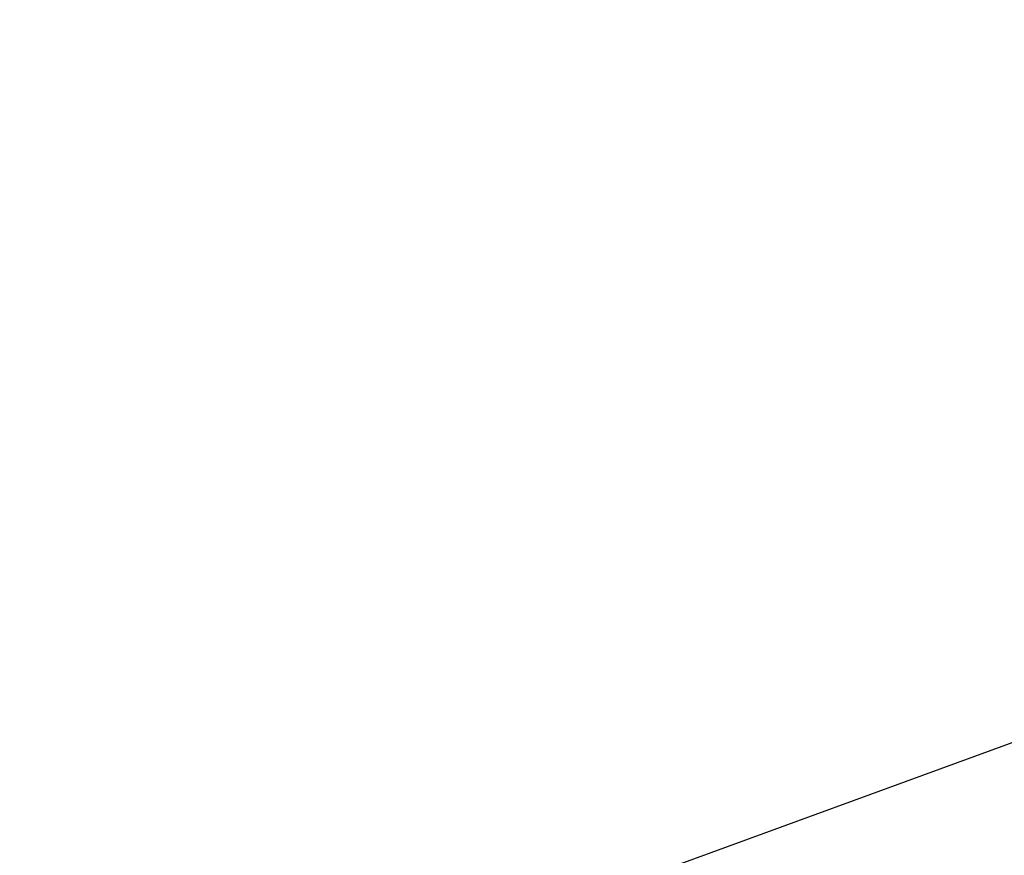
# Model space of a CAD drawing. Units: millimetres. Extents: x -879 to -756, y 796 to 895.
# Drawn here: x -811 to -797, y 883 to 895 of the extents above; entities that cross this region are included whole.
import ezdxf

# ---------------------------------------------------------------- set-up
doc = ezdxf.new("R2010")
doc.units = ezdxf.units.MM
doc.layers.add('I-Codifica', color=3, linetype='Continuous')
doc.layers.add('Z-DE_nette', color=21, linetype='Continuous')
doc.styles.get("Standard").update_dxf_attribs({"font": 'arial.ttf'})
doc.dimstyles.new('MAR', dxfattribs={"dimtxt": 0.15, "dimasz": 0.1, "dimexe": 0, "dimexo": 0, "dimgap": 0.1, "dimtad": 1, "dimzin": 1, "dimdsep": 46, "dimtxsty": 'Standard', "dimblk1": 'BEPPE', "dimblk2": 'BEPPE', "dimsah": 1, "dimcen": 0, "dimdle": 0.2, "dimse1": 1, "dimse2": 1, "dimclrd": 256, "dimclre": 256, "dimclrt": 256, "dimadec": 0, "dimazin": 0, "dimtfac": 1, "dimtix": 1, "dimtmove": 2, "dimatfit": 3, "dimldrblk": 'BEPPE', "dimfxl": 1, "dimtolj": 1, "dimtzin": 0, "dimarcsym": 0})

# ---------------------------------------------------------------- blocks, each defined once
blk = doc.blocks.new('BEPPE')
for p, q in [((0, 0), (-1, 0)), ((0.54, 0.73), (-0.54, -0.73)), ((0, 1), (0, -1))]:
    blk.add_line(p, q)
blk = doc.blocks.new('*D58')
at = {"layer": 'DEFPOINTS', "color": 0, "transparency": 16777216}
for p in [(-767.809, 894.976), (-767.057, 892.92), (-813.296, 876.019)]:
    blk.add_point(p, dxfattribs=at)
at = {"layer": 'I-Codifica', "lineweight": -2, "transparency": 16777216}
blk.add_line((-813.954, 878.108), (-767.902, 894.941), dxfattribs=at)
at = {"layer": 'I-Codifica', "lineweight": -2, "transparency": 16777216, "xscale": 0.1, "yscale": 0.1, "zscale": 0.1}
for p, rotation in [((-767.809, 894.976), 20.07872412308133), ((-814.048, 878.074), 200.0787241230814)]:
    blk.add_blockref('BEPPE', p, dxfattribs=dict(at, rotation=rotation))
at = {"layer": 'I-Codifica', "transparency": 16777216, "insert": (-790.989, 886.691), "char_height": 0.15, "attachment_point": 5, "rotation": 20.0787}
blk.add_mtext('\\A1;49.23', dxfattribs=at)

msp = doc.modelspace()

# ---------------------------------------------------------------- hatches: boundary and pattern name
at = {"layer": 'Z-DE_nette', "transparency": 33554610}
h = msp.add_hatch(color=256, dxfattribs=at)
h.dxf.hatch_style = 1
h.paths.add_polyline_path([(-781.372, 880.217), (-781.529, 880.642), (-781.435, 880.676), (-781.279, 880.251), (-765.194, 886.129), (-765.922, 888.11), (-782.008, 882.232), (-781.918, 881.986), (-782.011, 881.951), (-782.102, 882.198), (-806.858, 873.152), (-806.645, 872.574), (-806.738, 872.539), (-806.259, 871.228), (-806.162, 871.264), (-806.128, 871.17), (-802.42, 872.525), (-802.42, 872.525), (-801.952, 872.696), (-801.952, 872.696)])
h.paths.add_polyline_path([(-770.102, 892.445), (-767.579, 893.374), (-765.865, 888.685), (-766.103, 888.598), (-766.013, 888.355), (-768.288, 887.481)])
edge = h.paths.add_edge_path()
edge.add_line((-767.576, 893.368), (-765.853, 888.689))

# ---------------------------------------------------------------- dimensions: what is measured, and where the dimension line sits
at = {"layer": 'I-Codifica'}
dim = msp.add_aligned_dim(p1=(-813.296, 876.019), p2=(-767.057, 892.92), distance=2.188, dimstyle='MAR', dxfattribs=at)
dim.commit()
dim.dimension.update_dxf_attribs({"geometry": '*D58', "text_midpoint": (-790.989, 886.691)})

doc.saveas('drawing.dxf')
